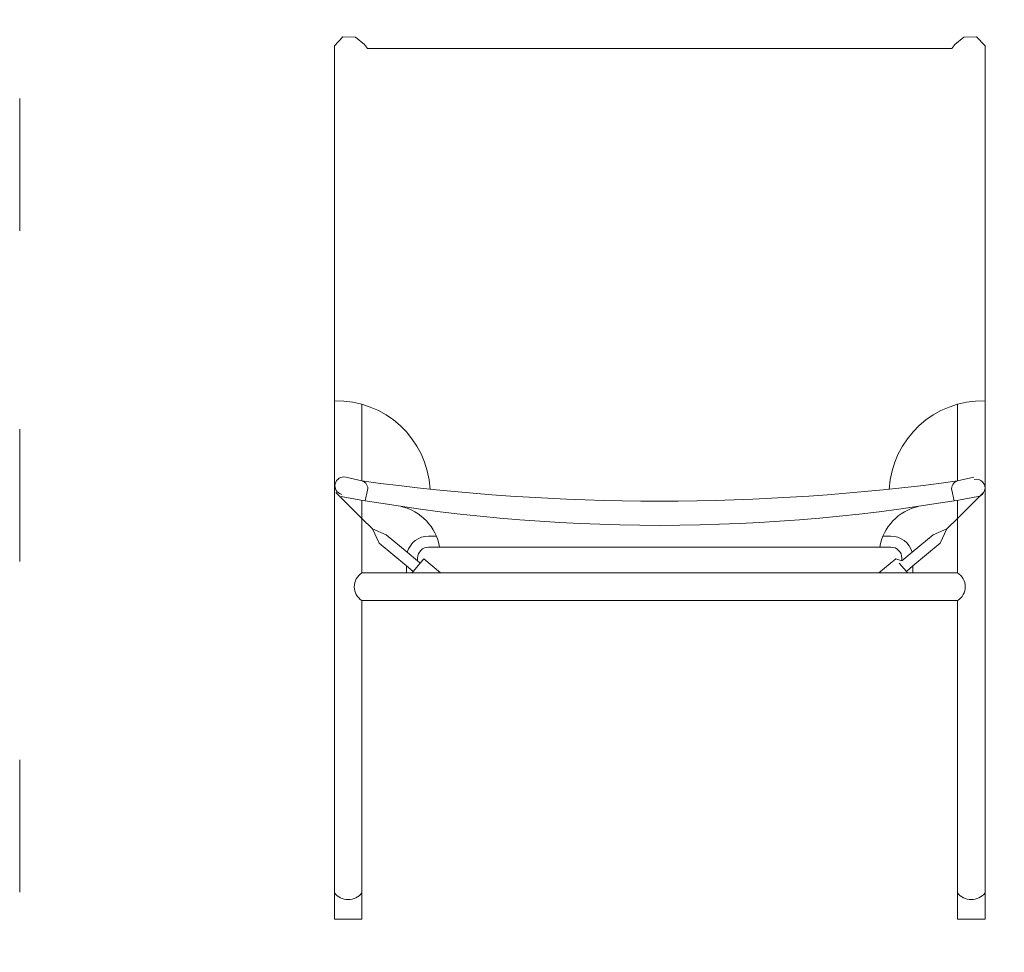
# Model space of a CAD drawing. Units: millimetres. Extents: x 2493 to 2843, y 1965 to 2266.
# Drawn here: x 2493 to 2583, y 2110 to 2194 of the extents above; entities that cross this region are included whole.
import ezdxf

# ---------------------------------------------------------------- set-up
doc = ezdxf.new("R2010")
doc.units = ezdxf.units.MM
doc.linetypes.add('ACAD_ISO03W100', pattern=[30, 12, -18])
doc.layers.add('PislikMimar.com', color=7, linetype='Continuous', lineweight=9)

msp = doc.modelspace()

# ---------------------------------------------------------------- linework, layer by layer
at = {"layer": 'PislikMimar.com'}
for p, q in [((2522.784, 2152.848), (2524.246, 2152.51)), ((2579.735, 2152.848), (2578.273, 2152.51)), ((2521.78, 2152.053), (2521.825, 2152.248)), ((2580.739, 2152.053), (2580.694, 2152.248)), ((2524.26, 2149.109), (2521.881, 2151.449)), ((2524.771, 2151.671), (2524.55, 2150.713)), ((2577.748, 2151.671), (2577.969, 2150.713)), ((2578.26, 2149.109), (2580.638, 2151.449)), ((2524.26, 2150.762), (2524.26, 2144.159)), ((2578.26, 2150.762), (2578.26, 2144.159)), ((2524.26, 2144.159), (2578.26, 2144.159))]:
    msp.add_line(p, q, dxfattribs=at)
at = {"layer": 'PislikMimar.com', "color": 4, "linetype": 'ACAD_ISO03W100'}
msp.add_lwpolyline([(2493.222, 2230.421), (2843.346, 2230.421), (2843.346, 1965.195), (2493.222, 1965.195)], close=True, dxfattribs=at)
at = {"layer": 'PislikMimar.com'}
msp.add_lwpolyline([(2524.26, 2112.753), (2524.26, 2141.659), (2578.26, 2141.659), (2578.26, 2112.753), (2580.76, 2112.753), (2580.76, 2191.972), (2579.979, 2192.792), (2578.845, 2192.759), (2578.025, 2192.111), (2577.76, 2191.734), (2524.76, 2191.734), (2524.494, 2192.111), (2523.674, 2192.759), (2522.54, 2192.792), (2521.76, 2191.972), (2521.76, 2112.753)], close=True, dxfattribs=at)
for points in [[(2530.449, 2151.763, 0.403977), (2521.76, 2159.779)], [(2578.26, 2159.463), (2578.26, 2152.507, -0.007792)], [(2531.299, 2146.505, 0.301792), (2527.807, 2150.199)], [(2531.006, 2147.505), (2530.299, 2147.505, 0.337338), (2528.371, 2146.037), (2526.47, 2147.633), (2525.206, 2148.178)], [(2577.313, 2148.178), (2576.049, 2147.633), (2574.148, 2146.037, 0.337338), (2572.22, 2147.505), (2571.513, 2147.505, -0.240781)], [(2531.388, 2144.159), (2529.856, 2145.445), (2529.534, 2145.062), (2529.299, 2145.259), (2529.299, 2145.505, -0.414214), (2530.299, 2146.505), (2572.22, 2146.505, -0.414214), (2573.22, 2145.505), (2573.22, 2145.259), (2572.663, 2145.445), (2571.131, 2144.159)], [(2524.26, 2144.159, 0.563275), (2524.26, 2141.659)], [(2578.26, 2141.659, 0.563275), (2578.26, 2144.159)]]:
    msp.add_lwpolyline(points, format="xyb", dxfattribs=at)
for points in [[(2524.26, 2159.463), (2524.26, 2152.507)], [(2528.299, 2144.159), (2528.299, 2144.793), (2525.827, 2146.867), (2525.206, 2148.178), (2524.26, 2149.109)], [(2574.22, 2144.159), (2574.22, 2144.793), (2576.692, 2146.867), (2577.313, 2148.178), (2578.26, 2149.109)], [(2528.371, 2146.037), (2529.299, 2145.259)], [(2574.148, 2146.037), (2573.22, 2145.259)], [(2529.534, 2145.062), (2528.891, 2144.296), (2528.299, 2144.793)], [(2572.985, 2145.062), (2573.628, 2144.296), (2574.22, 2144.793)], [(2528.777, 2144.159), (2528.891, 2144.296)], [(2573.742, 2144.159), (2573.628, 2144.296)]]:
    msp.add_lwpolyline(points, dxfattribs=at)
for centre, radius, start, end in [((2580.566, 2151.271), 8.51, 88.6969, 176.68724), ((2522.605, 2152.068), 0.8, 77, 256.97157), ((2524.089, 2151.828), 0.7, 347, 77), ((2551.264, 2350.698), 200.021, 262.23694, 277.75647), ((2578.43, 2151.828), 0.7, 103, 193), ((2579.96, 2151.873), 0.8, 283, 103.23638), ((2551.26, 2309.39), 160.909, 259.66052, 280.33948), ((2575.747, 2145.723), 4.595, 103.02128, 170.19494), ((2523.01, 2116.1), 1.577, 217.57816, 322.42184), ((2579.51, 2116.1), 1.577, 217.57816, 322.42184)]:
    msp.add_arc(centre, radius, start, end, dxfattribs=at)

doc.saveas('drawing.dxf')
